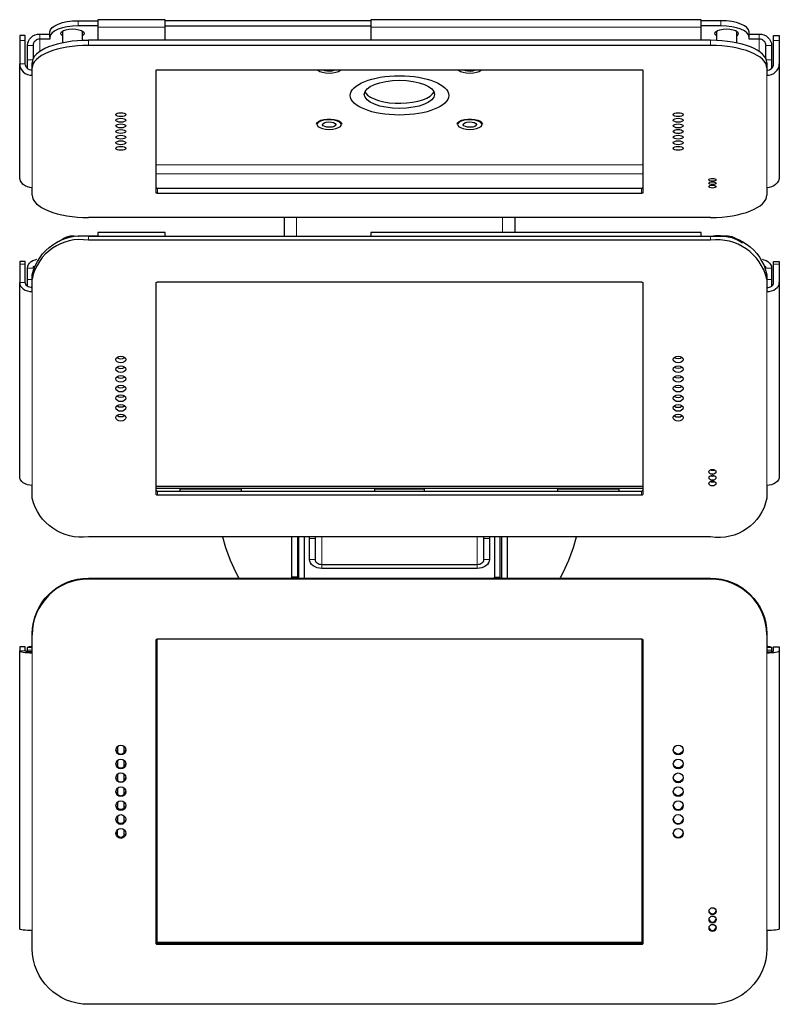
# Model space of a CAD drawing. Units: millimetres. Extents: x 576.52 to 586.1, y 449.49 to 456.96.
# Drawn here: x 576.52 to 578.04, y 450.21 to 452.18 of the extents above; entities that cross this region are included whole.
import ezdxf

# ---------------------------------------------------------------- set-up
doc = ezdxf.new("R2010")
doc.units = ezdxf.units.MM
doc.layers.add('PDF _Геометрия', color=7, linetype='Continuous')

msp = doc.modelspace()

# ---------------------------------------------------------------- linework, layer by layer
at = {"layer": 'PDF _Геометрия', "lineweight": 25}
for points in [[(576.8128, 452.1418), (576.8128, 452.1681), (576.8128, 452.1724), (576.8128, 452.1761), (576.8128, 452.1791), (576.8128, 452.1813), (576.8128, 452.1826), (576.8128, 452.183), (576.6778, 452.183), (576.6778, 452.1826), (576.6778, 452.1813), (576.6778, 452.1791), (576.6778, 452.1761), (576.6778, 452.1724), (576.6778, 452.1681), (576.6778, 452.1418)], [(577.8842, 452.1418), (577.8842, 452.1681), (577.8842, 452.1724), (577.8842, 452.1761), (577.8842, 452.1791), (577.8842, 452.1813), (577.8842, 452.1826), (577.8842, 452.183), (577.2234, 452.183), (577.2234, 452.1826), (577.2234, 452.1813), (577.2234, 452.1791), (577.2234, 452.1761), (577.2234, 452.1724), (577.2234, 452.1681), (577.2234, 452.1418)], [(576.6778, 452.1706), (576.6385, 452.1706), (576.6275, 452.1702), (576.6169, 452.1689), (576.6072, 452.1669), (576.5987, 452.1641), (576.5917, 452.1606), (576.5865, 452.1568), (576.5833, 452.1525), (576.5822, 452.1482), (576.5822, 452.1585), (576.5833, 452.1629), (576.5865, 452.1671), (576.5917, 452.171), (576.5987, 452.1744), (576.6072, 452.1772), (576.6169, 452.1792), (576.6275, 452.1805), (576.6385, 452.1809), (576.6778, 452.1809)], [(576.607, 452.1506), (576.6044, 452.1532), (576.6039, 452.156), (576.6055, 452.1587), (576.609, 452.1611), (576.614, 452.163), (576.6203, 452.1642), (576.6272, 452.1646), (576.6341, 452.1642), (576.6403, 452.163), (576.6455, 452.1611), (576.6489, 452.1587), (576.6505, 452.156), (576.65, 452.1532), (576.6474, 452.1506)], [(577.2234, 452.1808), (576.8128, 452.1808)], [(576.8128, 452.1705), (577.2234, 452.1705)], [(577.9798, 452.1482), (577.9798, 452.1585), (577.9788, 452.1629), (577.9756, 452.1671), (577.9704, 452.171), (577.9634, 452.1744), (577.9548, 452.1772), (577.9451, 452.1792), (577.9346, 452.1805), (577.9236, 452.1809), (577.8842, 452.1809)], [(578.0136, 452.1049), (578.0136, 452.1316), (578.0133, 452.134), (578.0125, 452.1364), (578.0113, 452.1385), (578.0096, 452.1404), (578.0075, 452.1419), (578.0052, 452.1431), (578.0026, 452.1438), (578, 452.144), (577.9798, 452.144), (577.9798, 452.1482), (577.9788, 452.1525), (577.9756, 452.1568), (577.9704, 452.1606), (577.9634, 452.1641), (577.9548, 452.1669), (577.9451, 452.1689), (577.9346, 452.1702), (577.9236, 452.1706), (577.8842, 452.1706)], [(577.9146, 452.1506), (577.9121, 452.1532), (577.9116, 452.156), (577.9131, 452.1587), (577.9166, 452.1611), (577.9217, 452.163), (577.928, 452.1642), (577.9348, 452.1646), (577.9417, 452.1642), (577.948, 452.163), (577.9531, 452.1611), (577.9566, 452.1587), (577.9581, 452.156), (577.9576, 452.1532), (577.9551, 452.1506)], [(576.5466, 452.0822), (576.544, 452.0824), (576.5414, 452.0831), (576.539, 452.0843), (576.537, 452.0858), (576.5353, 452.0877), (576.534, 452.0899), (576.5333, 452.0922), (576.533, 452.0947), (576.533, 452.1415), (576.533, 452.1444), (576.533, 452.1469), (576.533, 452.1489), (576.533, 452.1504), (576.533, 452.1513), (576.533, 452.1516), (576.5217, 452.1516), (576.5217, 452.1513), (576.5217, 452.1504), (576.5217, 452.1489), (576.5217, 452.1469), (576.5217, 452.1444), (576.5217, 452.1415), (576.5217, 452.0947)], [(576.5372, 452.0856), (576.5372, 452.0869), (576.5372, 452.0899), (576.5372, 452.0931), (576.5372, 452.0964), (576.5372, 452.0997), (576.5372, 452.1028), (576.5372, 452.1316), (576.5377, 452.136), (576.5391, 452.1403), (576.5414, 452.1442), (576.5445, 452.1477), (576.5483, 452.1505), (576.5525, 452.1526), (576.5572, 452.1539), (576.5621, 452.1544), (576.5822, 452.1544)], [(576.5822, 452.1482), (576.5822, 452.144), (576.5621, 452.144), (576.5594, 452.1438), (576.5569, 452.1431), (576.5545, 452.1419), (576.5524, 452.1404), (576.5507, 452.1385), (576.5495, 452.1364), (576.5487, 452.134), (576.5485, 452.1316), (576.5485, 452.1049)], [(576.6083, 452.1608), (576.608, 452.1605), (576.607, 452.158), (576.607, 452.1579), (576.607, 452.1366)], [(576.6474, 452.1415), (576.6474, 452.1579), (576.6465, 452.1603), (576.6461, 452.1608)], [(577.9159, 452.1608), (577.915, 452.1594), (577.9146, 452.1579), (577.9146, 452.1415)], [(577.9551, 452.1366), (577.9551, 452.1579), (577.9549, 452.1589), (577.9538, 452.1608)], [(577.9798, 452.1544), (578, 452.1544), (578.0048, 452.1539), (578.0095, 452.1526), (578.0138, 452.1505), (578.0175, 452.1477), (578.0206, 452.1442), (578.0229, 452.1403), (578.0244, 452.136), (578.0248, 452.1316), (578.0248, 452.1028), (578.0248, 452.0997), (578.0248, 452.0964), (578.0248, 452.0931), (578.0248, 452.0899), (578.0248, 452.0869), (578.0248, 452.0856)], [(578.0154, 452.0822), (578.0181, 452.0824), (578.0206, 452.0831), (578.023, 452.0843), (578.0251, 452.0858), (578.0268, 452.0877), (578.028, 452.0899), (578.0288, 452.0922), (578.029, 452.0947), (578.029, 452.1415), (578.029, 452.1444), (578.029, 452.1469), (578.029, 452.1489), (578.029, 452.1504), (578.029, 452.1513), (578.029, 452.1516), (578.0403, 452.1516), (578.0403, 452.1513), (578.0403, 452.1504), (578.0403, 452.1489), (578.0403, 452.1469), (578.0403, 452.1444), (578.0403, 452.1415), (578.0403, 452.0947), (578.0403, 451.8699), (578.0398, 451.8654), (578.0384, 451.8611), (578.0361, 451.8572), (578.033, 451.8538), (578.0293, 451.8509), (578.025, 451.8488), (578.0203, 451.8475), (578.0154, 451.8471), (578.0154, 451.8325)], [(577.903, 452.1418), (576.6591, 452.1418)], [(577.903, 452.1314), (576.6591, 452.1314)], [(576.5466, 451.8325), (576.5466, 451.8471), (576.5418, 451.8475), (576.5371, 451.8488), (576.5328, 451.8509), (576.529, 451.8538), (576.5259, 451.8572), (576.5236, 451.8611), (576.5222, 451.8654), (576.5217, 451.8699), (576.5217, 452.0947), (576.5222, 452.0902), (576.5236, 452.0859), (576.5259, 452.082), (576.529, 452.0785), (576.5328, 452.0757), (576.5371, 452.0736), (576.5418, 452.0723), (576.5466, 452.0719), (576.5466, 452.0865), (576.5466, 452.0968)], [(578.0154, 452.0968), (578.0154, 452.0865), (578.0154, 452.0719), (578.0203, 452.0723), (578.025, 452.0736), (578.0293, 452.0757), (578.033, 452.0785), (578.0361, 452.082), (578.0384, 452.0859), (578.0398, 452.0902), (578.0403, 452.0947)], [(577.1171, 452.0831), (577.1179, 452.0822), (577.1215, 452.0797), (577.1268, 452.0778), (577.1333, 452.0765), (577.1404, 452.0761), (577.1475, 452.0765), (577.154, 452.0778), (577.1593, 452.0797), (577.1629, 452.0822), (577.1637, 452.0831)], [(577.1286, 452.0831), (577.1314, 452.0817), (577.1359, 452.0807), (577.1411, 452.0804), (577.1463, 452.0809), (577.1505, 452.0821), (577.1522, 452.0831)], [(577.3984, 452.0831), (577.3991, 452.0822), (577.4027, 452.0797), (577.408, 452.0778), (577.4145, 452.0765), (577.4216, 452.0761), (577.4287, 452.0765), (577.4352, 452.0778), (577.4405, 452.0797), (577.4441, 452.0822), (577.4449, 452.0831)], [(577.4099, 452.0831), (577.4126, 452.0817), (577.4172, 452.0807), (577.4224, 452.0804), (577.4275, 452.0809), (577.4317, 452.0821), (577.4334, 452.0831)], [(577.2119, 452.0388), (577.213, 452.0369), (577.217, 452.0324), (577.2228, 452.0282), (577.2303, 452.0245), (577.2392, 452.0214), (577.2494, 452.0189), (577.2604, 452.0171), (577.2721, 452.0161), (577.284, 452.0159), (577.2958, 452.0165), (577.3072, 452.0179), (577.3179, 452.0201), (577.3275, 452.0229), (577.3357, 452.0263), (577.3424, 452.0303), (577.3473, 452.0346), (577.3501, 452.0388)], [(577.1151, 451.9754), (577.1151, 451.9744), (577.116, 451.977), (577.1189, 451.9797), (577.1235, 451.9819), (577.1295, 451.9835), (577.1363, 451.9844), (577.1435, 451.9844), (577.1505, 451.9837), (577.1566, 451.9821), (577.1614, 451.98), (577.1646, 451.9774), (577.1657, 451.9746), (577.1657, 451.9744), (577.1657, 451.9754)], [(577.1163, 451.9726), (577.1179, 451.9698), (577.1215, 451.9673), (577.1268, 451.9654), (577.1333, 451.9641), (577.1404, 451.9637), (577.1475, 451.9641), (577.154, 451.9654), (577.1593, 451.9673), (577.1629, 451.9698), (577.1642, 451.9716)], [(577.1646, 451.9733), (577.164, 451.9755), (577.1614, 451.9782), (577.1569, 451.9804), (577.1509, 451.982), (577.144, 451.9829), (577.1368, 451.9829), (577.13, 451.9821)], [(577.3963, 451.9754), (577.3963, 451.9744), (577.3972, 451.977), (577.4001, 451.9797), (577.4047, 451.9819), (577.4107, 451.9835), (577.4175, 451.9844), (577.4248, 451.9844), (577.4317, 451.9837), (577.4378, 451.9821), (577.4427, 451.98), (577.4458, 451.9774), (577.4469, 451.9746), (577.4469, 451.9744), (577.4469, 451.9754)], [(577.3975, 451.9726), (577.3991, 451.9698), (577.4027, 451.9673), (577.408, 451.9654), (577.4145, 451.9641), (577.4216, 451.9637), (577.4287, 451.9641), (577.4352, 451.9654), (577.4405, 451.9673), (577.4441, 451.9698), (577.4454, 451.9716)], [(577.4458, 451.9733), (577.4452, 451.9755), (577.4426, 451.9782), (577.4381, 451.9804), (577.4321, 451.982), (577.4253, 451.9829), (577.418, 451.9829), (577.4112, 451.9821)], [(576.7945, 451.8473), (576.7946, 451.847), (576.7947, 451.8468), (576.795, 451.8466), (576.7953, 451.8465), (576.7958, 451.8463), (576.7963, 451.8462), (576.7968, 451.8462), (576.7973, 451.8461), (577.7647, 451.8461), (577.7653, 451.8462), (577.7658, 451.8462), (577.7663, 451.8463), (577.7667, 451.8465), (577.767, 451.8466), (577.7673, 451.8468), (577.7675, 451.847), (577.7675, 451.8473)], [(577.903, 451.7875), (576.6591, 451.7875)], [(577.0504, 451.7875), (577.0504, 451.7503)], [(577.5116, 451.7875), (577.5116, 451.7573)], [(576.6778, 451.7505), (576.6385, 451.7505), (576.6275, 451.7497), (576.6169, 451.7475), (576.6072, 451.7439), (576.5987, 451.7391), (576.5954, 451.7366)], [(576.6063, 451.7435), (576.6101, 451.7464), (576.6162, 451.7492), (576.6232, 451.7507), (576.6305, 451.7508), (576.6338, 451.7503)], [(576.8128, 451.7503), (576.8128, 451.7528), (576.8128, 451.7552), (576.8128, 451.7567), (576.8128, 451.7573), (576.6778, 451.7573), (576.6778, 451.7567), (576.6778, 451.7552), (576.6778, 451.7528), (576.6778, 451.7503)], [(577.8842, 451.7503), (577.8842, 451.7528), (577.8842, 451.7552), (577.8842, 451.7567), (577.8842, 451.7573), (577.2234, 451.7573), (577.2234, 451.7567), (577.2234, 451.7552), (577.2234, 451.7528), (577.2234, 451.7503)], [(577.8842, 451.7505), (577.9236, 451.7505), (577.9346, 451.7497), (577.9451, 451.7475), (577.9548, 451.7439), (577.9634, 451.7391), (577.9667, 451.7366)], [(577.9282, 451.7503), (577.9308, 451.7507), (577.9381, 451.7508), (577.9452, 451.7494), (577.9514, 451.7468), (577.9557, 451.7435)], [(576.5466, 451.6475), (576.544, 451.6477), (576.5414, 451.6483), (576.539, 451.6492), (576.537, 451.6504), (576.5353, 451.6519), (576.534, 451.6536), (576.5333, 451.6555), (576.533, 451.6574), (576.533, 451.6944), (576.533, 451.6966), (576.533, 451.6982), (576.533, 451.6993), (576.533, 451.6997), (576.5217, 451.6997), (576.5217, 451.6993), (576.5217, 451.6982), (576.5217, 451.6966), (576.5217, 451.6944), (576.5217, 451.6574)], [(576.5372, 451.6503), (576.5372, 451.6518), (576.5372, 451.6551), (576.5372, 451.6583), (576.5372, 451.6612), (576.5372, 451.6639), (576.5372, 451.6866), (576.5377, 451.6901), (576.5391, 451.6935), (576.5414, 451.6966), (576.5445, 451.6993), (576.5483, 451.7016), (576.5525, 451.7032), (576.5562, 451.7041)], [(576.5496, 451.6906), (576.5495, 451.6904), (576.5487, 451.6885), (576.5485, 451.6866)], [(578.0058, 451.7041), (578.0095, 451.7032), (578.0138, 451.7016), (578.0175, 451.6993), (578.0206, 451.6966), (578.0229, 451.6935), (578.0244, 451.6901), (578.0248, 451.6866), (578.0248, 451.6639), (578.0248, 451.6612), (578.0248, 451.6583), (578.0248, 451.6551), (578.0248, 451.6518), (578.0248, 451.6503)], [(578.0136, 451.6866), (578.0133, 451.6885), (578.0125, 451.6904), (578.0124, 451.6906)], [(576.7161, 451.5078), (576.717, 451.5071), (576.7202, 451.5056), (576.7239, 451.5051), (576.7277, 451.5056), (576.7309, 451.5071), (576.7318, 451.5078)], [(577.846, 451.5078), (577.8451, 451.5071), (577.8419, 451.5056), (577.8381, 451.5051), (577.8343, 451.5056), (577.8311, 451.5071), (577.8302, 451.5078)], [(576.7161, 451.4884), (576.717, 451.4877), (576.7202, 451.4863), (576.7239, 451.4857), (576.7277, 451.4863), (576.7309, 451.4877), (576.7318, 451.4884)], [(577.846, 451.4884), (577.8451, 451.4877), (577.8419, 451.4863), (577.8381, 451.4857), (577.8343, 451.4863), (577.8311, 451.4877), (577.8302, 451.4884)], [(576.7161, 451.4691), (576.717, 451.4684), (576.7202, 451.4669), (576.7239, 451.4664), (576.7277, 451.4669), (576.7309, 451.4684), (576.7318, 451.4691)], [(577.846, 451.4691), (577.8451, 451.4684), (577.8419, 451.4669), (577.8381, 451.4664), (577.8343, 451.4669), (577.8311, 451.4684), (577.8302, 451.4691)], [(576.7161, 451.4497), (576.717, 451.449), (576.7202, 451.4475), (576.7239, 451.447), (576.7277, 451.4475), (576.7309, 451.449), (576.7318, 451.4497)], [(577.846, 451.4497), (577.8451, 451.449), (577.8419, 451.4475), (577.8381, 451.447), (577.8343, 451.4475), (577.8311, 451.449), (577.8302, 451.4497)], [(576.7318, 451.4303), (576.7309, 451.4296), (576.7277, 451.4281), (576.7239, 451.4276), (576.7202, 451.4281), (576.717, 451.4296), (576.7161, 451.4303)], [(577.8302, 451.4303), (577.8311, 451.4296), (577.8343, 451.4281), (577.8381, 451.4276), (577.8419, 451.4281), (577.8451, 451.4296), (577.846, 451.4303)], [(576.7318, 451.4109), (576.7309, 451.4102), (576.7277, 451.4087), (576.7239, 451.4082), (576.7202, 451.4087), (576.717, 451.4102), (576.7161, 451.4109)], [(577.8302, 451.4109), (577.8311, 451.4102), (577.8343, 451.4087), (577.8381, 451.4082), (577.8419, 451.4087), (577.8451, 451.4102), (577.846, 451.4109)], [(576.7318, 451.3915), (576.7309, 451.3908), (576.7277, 451.3894), (576.7239, 451.3889), (576.7202, 451.3894), (576.717, 451.3908), (576.7161, 451.3915)], [(577.8302, 451.3915), (577.8311, 451.3908), (577.8343, 451.3894), (577.8381, 451.3889), (577.8419, 451.3894), (577.8451, 451.3908), (577.846, 451.3915)], [(577.9029, 451.283), (577.904, 451.2826), (577.9067, 451.2823), (577.9094, 451.2826), (577.9105, 451.283)], [(577.9029, 451.2714), (577.904, 451.271), (577.9067, 451.2706), (577.9094, 451.271), (577.9105, 451.2714)], [(577.9029, 451.2598), (577.904, 451.2594), (577.9067, 451.259), (577.9094, 451.2594), (577.9105, 451.2598)], [(576.7945, 451.2507), (577.7675, 451.2507)], [(576.7945, 451.2466), (577.7675, 451.2466)], [(576.7945, 451.2425), (576.7946, 451.2422), (576.7947, 451.2418), (576.795, 451.2415), (576.7953, 451.2412), (576.7958, 451.2409), (576.7963, 451.2408), (576.7968, 451.2406), (576.7973, 451.2406), (577.7647, 451.2406), (577.7653, 451.2406), (577.7658, 451.2408), (577.7663, 451.2409), (577.7667, 451.2412), (577.767, 451.2415), (577.7673, 451.2418), (577.7675, 451.2422), (577.7675, 451.2425)], [(576.9271, 451.1491), (576.9333, 451.1278), (576.9426, 451.1025), (576.9538, 451.0779), (576.9597, 451.0664)], [(577.0771, 451.1491), (577.0771, 451.0683), (577.0659, 451.0683), (577.0659, 451.1491)], [(577.08, 451.0664), (577.08, 451.1491)], [(577.0912, 451.0664), (577.0912, 451.1491)], [(577.461, 451.1491), (577.461, 451.1458), (577.461, 451.1037), (577.4605, 451.1003), (577.4591, 451.097), (577.4568, 451.0939), (577.4537, 451.0913), (577.45, 451.0891), (577.4456, 451.0875), (577.441, 451.0865), (577.4361, 451.0861), (577.1259, 451.0861), (577.121, 451.0865), (577.1164, 451.0875), (577.1121, 451.0891), (577.1083, 451.0913), (577.1052, 451.0939), (577.1029, 451.097), (577.1015, 451.1003), (577.101, 451.1037), (577.101, 451.1458), (577.101, 451.1491)], [(577.1123, 451.1491), (577.1123, 451.1458), (577.1123, 451.1037), (577.1125, 451.1018), (577.1133, 451.1), (577.1146, 451.0984), (577.1163, 451.0969), (577.1183, 451.0957), (577.1207, 451.0948), (577.1232, 451.0943), (577.1259, 451.0941), (577.4361, 451.0941), (577.4388, 451.0943), (577.4414, 451.0948), (577.4437, 451.0957), (577.4458, 451.0969), (577.4475, 451.0984), (577.4487, 451.1), (577.4495, 451.1018), (577.4497, 451.1037), (577.4497, 451.1458), (577.4497, 451.1491)], [(577.4708, 451.1491), (577.4708, 451.0683), (577.4821, 451.0683), (577.4821, 451.1491)], [(577.4849, 451.1491), (577.4849, 451.0664)], [(577.4961, 451.1491), (577.4961, 451.0664)], [(577.6023, 451.0664), (577.6083, 451.0779), (577.6194, 451.1025), (577.6287, 451.1278), (577.6349, 451.1491)], [(577.0659, 451.0664), (577.0659, 451.0669), (577.0659, 451.0683)], [(577.0771, 451.0683), (577.0771, 451.0669)], [(577.4708, 451.0669), (577.4708, 451.0683)], [(577.4821, 451.0664), (577.4821, 451.0669), (577.4821, 451.0683)], [(576.7959, 450.9448), (576.7959, 450.3381), (577.7661, 450.3381), (577.7661, 450.9448)], [(576.5466, 450.9192), (576.544, 450.9192), (576.5414, 450.9193), (576.539, 450.9195), (576.537, 450.9198), (576.5353, 450.9201), (576.534, 450.9205), (576.5333, 450.9209), (576.533, 450.9213), (576.533, 450.9292), (576.533, 450.9294), (576.5217, 450.9294), (576.5217, 450.9292), (576.5217, 450.9213)], [(576.5372, 450.9198), (576.5372, 450.9204), (576.5372, 450.9218), (576.5372, 450.9227), (576.5372, 450.9276), (576.5377, 450.9283), (576.5391, 450.929), (576.5414, 450.9297), (576.5445, 450.9303), (576.5466, 450.9306)], [(578.0154, 450.9306), (578.0175, 450.9303), (578.0206, 450.9297), (578.0229, 450.929), (578.0244, 450.9283), (578.0248, 450.9276), (578.0248, 450.9227), (578.0248, 450.9218), (578.0248, 450.9204), (578.0248, 450.9198)], [(576.7172, 450.73), (576.7172, 450.7176)], [(576.7307, 450.7176), (576.7307, 450.73)], [(576.7141, 450.7239), (576.7148, 450.721), (576.717, 450.7179), (576.7202, 450.7157), (576.7239, 450.715), (576.7277, 450.7157), (576.7309, 450.7179), (576.733, 450.721), (576.7337, 450.7239)], [(577.8479, 450.7239), (577.8472, 450.721), (577.8451, 450.7179), (577.8419, 450.7157), (577.8381, 450.715), (577.8343, 450.7157), (577.8311, 450.7179), (577.829, 450.721), (577.8283, 450.7239)], [(576.7141, 450.6961), (576.7148, 450.6932), (576.717, 450.6901), (576.7202, 450.688), (576.7239, 450.6872), (576.7277, 450.688), (576.7309, 450.6901), (576.733, 450.6932), (576.7337, 450.6961)], [(576.7172, 450.7023), (576.7172, 450.6899)], [(576.7307, 450.6899), (576.7307, 450.7023)], [(577.8479, 450.6961), (577.8472, 450.6932), (577.8451, 450.6901), (577.8419, 450.688), (577.8381, 450.6872), (577.8343, 450.688), (577.8311, 450.6901), (577.829, 450.6932), (577.8283, 450.6961)], [(576.7141, 450.6683), (576.7148, 450.6654), (576.717, 450.6623), (576.7202, 450.6602), (576.7239, 450.6594), (576.7277, 450.6602), (576.7309, 450.6623), (576.733, 450.6654), (576.7337, 450.6683)], [(576.7172, 450.6745), (576.7172, 450.6621)], [(576.7307, 450.6621), (576.7307, 450.6745)], [(577.8479, 450.6683), (577.8472, 450.6654), (577.8451, 450.6623), (577.8419, 450.6602), (577.8381, 450.6594), (577.8343, 450.6602), (577.8311, 450.6623), (577.829, 450.6654), (577.8283, 450.6683)], [(576.7172, 450.6467), (576.7172, 450.6343)], [(576.7307, 450.6343), (576.7307, 450.6467)], [(576.7141, 450.6405), (576.7148, 450.6377), (576.717, 450.6345), (576.7202, 450.6324), (576.7239, 450.6317), (576.7277, 450.6324), (576.7309, 450.6345), (576.733, 450.6377), (576.7337, 450.6405)], [(577.8479, 450.6405), (577.8472, 450.6377), (577.8451, 450.6345), (577.8419, 450.6324), (577.8381, 450.6317), (577.8343, 450.6324), (577.8311, 450.6345), (577.829, 450.6377), (577.8283, 450.6405)], [(576.7337, 450.6127), (576.733, 450.6099), (576.7309, 450.6067), (576.7277, 450.6046), (576.7239, 450.6039), (576.7202, 450.6046), (576.717, 450.6067), (576.7148, 450.6099), (576.7141, 450.6127)], [(576.7172, 450.6189), (576.7172, 450.6065)], [(576.7307, 450.6065), (576.7307, 450.6189)], [(577.8283, 450.6127), (577.829, 450.6099), (577.8311, 450.6067), (577.8343, 450.6046), (577.8381, 450.6039), (577.8419, 450.6046), (577.8451, 450.6067), (577.8472, 450.6099), (577.8479, 450.6127)], [(576.7172, 450.5912), (576.7172, 450.5788)], [(576.7307, 450.5788), (576.7307, 450.5912)], [(576.7337, 450.5849), (576.733, 450.5821), (576.7309, 450.5789), (576.7277, 450.5769), (576.7239, 450.5761), (576.7202, 450.5769), (576.717, 450.5789), (576.7148, 450.5821), (576.7141, 450.5849)], [(577.8283, 450.5849), (577.829, 450.5821), (577.8311, 450.5789), (577.8343, 450.5769), (577.8381, 450.5761), (577.8419, 450.5769), (577.8451, 450.5789), (577.8472, 450.5821), (577.8479, 450.5849)], [(576.7337, 450.5572), (576.733, 450.5543), (576.7309, 450.5512), (576.7277, 450.5491), (576.7239, 450.5483), (576.7202, 450.5491), (576.717, 450.5512), (576.7148, 450.5543), (576.7141, 450.5572)], [(576.7172, 450.551), (576.7172, 450.5634)], [(576.7307, 450.551), (576.7307, 450.5634)], [(576.7307, 450.551), (576.7307, 450.5512)], [(577.8283, 450.5572), (577.829, 450.5543), (577.8311, 450.5512), (577.8343, 450.5491), (577.8381, 450.5483), (577.8419, 450.5491), (577.8451, 450.5512), (577.8472, 450.5543), (577.8479, 450.5572)], [(577.8997, 450.4016), (577.9002, 450.3998), (577.9018, 450.3976), (577.904, 450.3961), (577.9067, 450.3955), (577.9094, 450.3961), (577.9117, 450.3976), (577.9132, 450.3998), (577.9137, 450.4016)], [(577.8997, 450.3849), (577.9002, 450.3832), (577.9018, 450.3809), (577.904, 450.3794), (577.9067, 450.3789), (577.9094, 450.3794), (577.9117, 450.3809), (577.9132, 450.3832), (577.9137, 450.3849)], [(577.8997, 450.3683), (577.9002, 450.3665), (577.9018, 450.3642), (577.904, 450.3627), (577.9067, 450.3622), (577.9094, 450.3627), (577.9117, 450.3642), (577.9132, 450.3665), (577.9137, 450.3683)], [(576.7945, 450.3386), (576.7946, 450.3381), (576.7947, 450.3375), (576.795, 450.3371), (576.7953, 450.3366), (576.7958, 450.3363), (576.7963, 450.336), (576.7968, 450.3359), (576.7973, 450.3358), (577.7647, 450.3358), (577.7653, 450.3359), (577.7658, 450.336), (577.7663, 450.3363), (577.7667, 450.3366), (577.767, 450.3371), (577.7673, 450.3375), (577.7675, 450.3381), (577.7675, 450.3386)], [(576.7959, 450.339), (577.7661, 450.339)]]:
    msp.add_lwpolyline(points, dxfattribs=at)
at = {"layer": 'PDF _Геометрия', "lineweight": 18}
for points in [[(576.6384, 452.181), (576.6384, 452.1706)], [(576.8128, 452.1681), (576.6778, 452.1681)], [(577.8842, 452.1681), (577.2234, 452.1681)], [(577.9236, 452.1706), (577.9236, 452.1809)], [(576.5621, 452.144), (576.5621, 452.1544)], [(576.5621, 452.1195), (576.5621, 452.144)], [(578, 452.1544), (578, 452.144), (578, 452.1195)], [(576.533, 452.1415), (576.5217, 452.1415)], [(576.5485, 452.1316), (576.5372, 452.1316)], [(576.6591, 452.1417), (576.6591, 452.1314)], [(577.903, 452.1314), (577.903, 452.1417)], [(578.0136, 452.1316), (578.0248, 452.1316)], [(578.0403, 452.1415), (578.0291, 452.1415)], [(576.5217, 452.0947), (576.533, 452.0947)], [(576.5372, 452.1028), (576.5476, 452.1028)], [(578.0144, 452.1028), (578.0248, 452.1028)], [(576.5466, 452.0719), (576.5466, 451.8471)], [(578.0154, 452.0719), (578.0154, 451.8471)], [(577.1299, 451.9821), (577.124, 451.9804), (577.1195, 451.9782), (577.1168, 451.9755), (577.1163, 451.9726), (577.1163, 451.9726)], [(577.1642, 451.9716), (577.1645, 451.9726), (577.1646, 451.9733)], [(577.4112, 451.9821), (577.4052, 451.9804), (577.4007, 451.9782), (577.3981, 451.9755), (577.3975, 451.9726), (577.3975, 451.9726)], [(577.4454, 451.9716), (577.4457, 451.9726), (577.4458, 451.9733)], [(577.7675, 451.8927), (576.7945, 451.8927)], [(577.7675, 451.8747), (576.7945, 451.8747)], [(576.7973, 451.8461), (576.7973, 451.8358)], [(577.7647, 451.8358), (577.7647, 451.8461)], [(577.0753, 451.7875), (577.0753, 451.7503)], [(577.4868, 451.7875), (577.4868, 451.7573)], [(576.6071, 451.7439), (576.6087, 451.745), (576.6146, 451.748), (576.6214, 451.7497), (576.6286, 451.7501), (576.6302, 451.75)], [(576.6384, 451.7505), (576.6384, 451.7489)], [(576.6591, 451.7503), (576.6591, 451.7421)], [(577.903, 451.7421), (577.903, 451.7503)], [(577.9236, 451.7489), (577.9236, 451.7505)], [(577.9318, 451.75), (577.9363, 451.7501), (577.9434, 451.7492), (577.9499, 451.7469), (577.9549, 451.7439)], [(576.533, 451.6944), (576.5217, 451.6944)], [(578.0403, 451.6944), (578.0291, 451.6944)], [(576.5484, 451.6866), (576.5372, 451.6866)], [(578.0136, 451.6866), (578.0248, 451.6866)], [(576.5217, 451.6574), (576.533, 451.6574)], [(576.5372, 451.6638), (576.5466, 451.6638)], [(578.0154, 451.6638), (578.0248, 451.6638)], [(576.5466, 451.6394), (576.5466, 451.2518)], [(578.0154, 451.6394), (578.0154, 451.2518)], [(576.7973, 451.2406), (576.7973, 451.2324)], [(577.7647, 451.2324), (577.7647, 451.2406)], [(577.1123, 451.1458), (577.101, 451.1458)], [(577.1259, 451.1491), (577.1259, 451.0941)], [(577.4361, 451.1491), (577.4361, 451.0941)], [(577.461, 451.1458), (577.4497, 451.1458)], [(577.101, 451.1037), (577.1123, 451.1037)], [(577.4497, 451.1037), (577.461, 451.1037)], [(577.1259, 451.0941), (577.1259, 451.0861)], [(577.4361, 451.0861), (577.4361, 451.0941)], [(576.6591, 451.0664), (576.6591, 451.0646)], [(577.0771, 451.0669), (577.0659, 451.0669)], [(577.4708, 451.0669), (577.4821, 451.0669)], [(577.903, 451.0646), (577.903, 451.0664)], [(576.533, 450.9292), (576.5217, 450.9292)], [(576.5466, 450.9276), (576.5372, 450.9276)], [(576.5372, 450.9227), (576.5466, 450.9227)], [(578.0154, 450.9276), (578.0248, 450.9276)], [(578.0154, 450.9227), (578.0248, 450.9227)], [(578.0403, 450.9292), (578.0291, 450.9292)], [(576.5217, 450.9213), (576.533, 450.9213)], [(576.5466, 450.9174), (576.5466, 450.3618)], [(578.0154, 450.9174), (578.0154, 450.3618)], [(576.7973, 450.3358), (576.7973, 450.3341)], [(577.7647, 450.3341), (577.7647, 450.3358)]]:
    msp.add_lwpolyline(points, dxfattribs=at)
at = {"layer": 'PDF _Геометрия', "lineweight": 25}
for points in [[(577.7647, 451.8358), (576.7973, 451.8358), (576.7968, 451.8359), (576.7963, 451.8359), (576.7958, 451.836), (576.7953, 451.8362), (576.795, 451.8363), (576.7947, 451.8365), (576.7946, 451.8367), (576.7945, 451.837), (576.7945, 452.082), (576.7946, 452.0822), (576.7947, 452.0824), (576.795, 452.0826), (576.7953, 452.0828), (576.7958, 452.0829), (576.7963, 452.083), (576.7968, 452.0831), (576.7973, 452.0831), (577.7647, 452.0831), (577.7653, 452.0831), (577.7658, 452.083), (577.7663, 452.0829), (577.7667, 452.0828), (577.767, 452.0826), (577.7673, 452.0824), (577.7675, 452.0822), (577.7675, 452.082), (577.7675, 451.837), (577.7675, 451.8367), (577.7673, 451.8365), (577.767, 451.8363), (577.7667, 451.8362), (577.7663, 451.836), (577.7658, 451.8359), (577.7653, 451.8359)], [(577.7647, 451.2324), (576.7973, 451.2324), (576.7968, 451.2325), (576.7963, 451.2326), (576.7958, 451.2328), (576.7953, 451.233), (576.795, 451.2333), (576.7947, 451.2336), (576.7946, 451.234), (576.7945, 451.2344), (576.7945, 451.6568), (576.7946, 451.6572), (576.7947, 451.6576), (576.795, 451.6579), (576.7953, 451.6582), (576.7958, 451.6584), (576.7963, 451.6586), (576.7968, 451.6587), (576.7973, 451.6588), (577.7647, 451.6588), (577.7653, 451.6587), (577.7658, 451.6586), (577.7663, 451.6584), (577.7667, 451.6582), (577.767, 451.6579), (577.7673, 451.6576), (577.7675, 451.6572), (577.7675, 451.6568), (577.7675, 451.2344), (577.7675, 451.234), (577.7673, 451.2336), (577.767, 451.2333), (577.7667, 451.233), (577.7663, 451.2328), (577.7658, 451.2326), (577.7653, 451.2325)], [(576.9654, 451.2406), (576.9654, 451.2447), (576.8417, 451.2447), (576.8417, 451.2406)], [(577.331, 451.2406), (577.331, 451.2447), (577.231, 451.2447), (577.231, 451.2406)], [(577.5967, 451.2406), (577.7203, 451.2406), (577.7203, 451.2447), (577.5967, 451.2447)], [(577.7647, 450.3341), (576.7973, 450.3341), (576.7968, 450.3341), (576.7963, 450.3343), (576.7958, 450.3345), (576.7953, 450.3349), (576.795, 450.3353), (576.7947, 450.3358), (576.7946, 450.3363), (576.7945, 450.3369), (576.7945, 450.9424), (576.7946, 450.943), (576.7947, 450.9435), (576.795, 450.944), (576.7953, 450.9444), (576.7958, 450.9447), (576.7963, 450.945), (576.7968, 450.9451), (576.7973, 450.9452), (577.7647, 450.9452), (577.7653, 450.9451), (577.7658, 450.945), (577.7663, 450.9447), (577.7667, 450.9444), (577.767, 450.944), (577.7673, 450.9435), (577.7675, 450.943), (577.7675, 450.9424), (577.7675, 450.3369), (577.7675, 450.3363), (577.7673, 450.3358), (577.767, 450.3353), (577.7667, 450.3349), (577.7663, 450.3345), (577.7658, 450.3343), (577.7653, 450.3341)], [(576.9654, 450.3358), (576.9654, 450.3367), (576.8417, 450.3367), (576.8417, 450.3358)], [(577.231, 450.3358), (577.331, 450.3358), (577.331, 450.3367), (577.231, 450.3367)], [(577.5967, 450.3358), (577.7203, 450.3358), (577.7203, 450.3367), (577.5967, 450.3367)]]:
    msp.add_lwpolyline(points, close=True, dxfattribs=at)
for points in [[(578.0154, 451.6475), (578.0181, 451.6477), (578.0206, 451.6483), (578.023, 451.6492), (578.0251, 451.6504), (578.0268, 451.6519), (578.028, 451.6536), (578.0288, 451.6555), (578.029, 451.6574), (578.029, 451.6944), (578.029, 451.6966), (578.029, 451.6982), (578.029, 451.6993), (578.029, 451.6997), (578.0403, 451.6997), (578.0403, 451.6993), (578.0403, 451.6982), (578.0403, 451.6966), (578.0403, 451.6944), (578.0403, 451.6574), (578.0403, 451.2698), (578.0398, 451.2663), (578.0384, 451.2629), (578.0361, 451.2598), (578.033, 451.2571), (578.0293, 451.2549), (578.025, 451.2532), (578.0203, 451.2522), (578.0154, 451.2518), (578.0154, 451.2266, -0.405167), (577.903, 451.1491), (576.6591, 451.1491, -0.384448), (576.5466, 451.2266), (576.5466, 451.2518), (576.5418, 451.2522), (576.5371, 451.2532), (576.5328, 451.2549), (576.529, 451.2571), (576.5259, 451.2598), (576.5236, 451.2629), (576.5222, 451.2663), (576.5217, 451.2698), (576.5217, 451.6574), (576.5222, 451.6539), (576.5236, 451.6505), (576.5259, 451.6474), (576.529, 451.6447), (576.5328, 451.6424), (576.5371, 451.6408), (576.5418, 451.6397), (576.5466, 451.6394), (576.5466, 451.6646), (576.5466, 451.6727, -0.384448), (576.6591, 451.7503), (577.903, 451.7503, -0.405167), (578.0154, 451.6727), (578.0154, 451.6646), (578.0154, 451.6394), (578.0203, 451.6397), (578.025, 451.6408), (578.0293, 451.6424), (578.033, 451.6447), (578.0361, 451.6474), (578.0384, 451.6505), (578.0398, 451.6539), (578.0403, 451.6574)], [(578.0154, 451.6646, 0.384448), (577.903, 451.7421), (576.6591, 451.7421, 0.405167), (576.5466, 451.6646)], [(578.0154, 450.9192), (578.0181, 450.9192), (578.0206, 450.9193), (578.023, 450.9195), (578.0251, 450.9198), (578.0268, 450.9201), (578.028, 450.9205), (578.0288, 450.9209), (578.029, 450.9213), (578.029, 450.9292), (578.029, 450.9294), (578.0403, 450.9294), (578.0403, 450.9292), (578.0403, 450.9213), (578.0403, 450.3657), (578.0398, 450.365), (578.0384, 450.3642), (578.0361, 450.3636), (578.033, 450.363), (578.0293, 450.3625), (578.025, 450.3621), (578.0203, 450.3619), (578.0154, 450.3619), (578.0154, 450.3257, -0.414513), (577.903, 450.2146), (576.6591, 450.2146, -0.413898), (576.5466, 450.3257), (576.5466, 450.3619), (576.5418, 450.3619), (576.5371, 450.3621), (576.5328, 450.3625), (576.529, 450.363), (576.5259, 450.3636), (576.5236, 450.3642), (576.5222, 450.365), (576.5217, 450.3657), (576.5217, 450.9213), (576.5222, 450.9205), (576.5236, 450.9198), (576.5259, 450.9191), (576.529, 450.9185), (576.5328, 450.9181), (576.5371, 450.9177), (576.5418, 450.9175), (576.5466, 450.9174), (576.5466, 450.9535), (576.5466, 450.9553, -0.413861), (576.6591, 451.0664), (577.903, 451.0664, -0.414593), (578.0154, 450.9553), (578.0154, 450.9535), (578.0154, 450.9174), (578.0203, 450.9175), (578.025, 450.9177), (578.0293, 450.9181), (578.033, 450.9185), (578.0361, 450.9191), (578.0384, 450.9198), (578.0398, 450.9205), (578.0403, 450.9213)], [(578.0154, 450.9535, 0.413861), (577.903, 451.0646), (576.6591, 451.0646, 0.414593), (576.5466, 450.9535)]]:
    msp.add_lwpolyline(points, format="xyb", dxfattribs=at)
for centre, radius in [((576.724, 450.723), 0.00978), ((577.8382, 450.7229), 0.00978), ((576.724, 450.6952), 0.00978), ((577.8382, 450.6951), 0.00978), ((576.724, 450.6675), 0.00978), ((577.8382, 450.6673), 0.00978), ((576.724, 450.6397), 0.00978), ((577.8382, 450.6396), 0.00978), ((576.724, 450.6118), 0.00978), ((577.8382, 450.6119), 0.00978), ((576.724, 450.584), 0.00978), ((577.8382, 450.5841), 0.00978), ((576.724, 450.5562), 0.00978), ((577.8382, 450.5564), 0.00978), ((577.9068, 450.4008), 0.00699), ((577.9068, 450.3841), 0.00699), ((577.9068, 450.3674), 0.00699)]:
    msp.add_circle(centre, radius, dxfattribs=at)
for centre, major_axis, ratio, start_param, end_param in [((576.6589, 452.0968), (0.1123, 0.0001), 0.399978, 1.568669, 3.14105), ((576.6587, 452.0866), (0.1121, 0.0001), 0.400076, 1.567078, 3.141325), ((577.9023, 452.0966), (0.1131, 0.0002), 0.399291, 6.282675, 7.847347), ((577.9024, 452.0862), (0.113, 0.0002), 0.399872, 6.283102, 7.848401), ((577.281, 452.0317), (0.0984, 0), 0.399663, 1.570806, 7.853991), ((577.281, 452.0337), (-0.0703, 0), 0.399603, 3.141618, 9.424803), ((576.7239, 451.9932), (-0.00984, 0), 0.399923, 3.144564, 9.427749), ((576.7239, 451.982), (-0.00984, 0), 0.399924, 3.141033439688266, 9.42421874686785), ((577.8381, 451.982), (0.00984, 0.00001), 0.399814, 6.278607, 12.561792), ((577.8381, 451.9932), (0.00984, 0.00001), 0.399816, 6.282139, 12.565324), ((576.7239, 451.9707), (0.00984, 0.00001), 0.399923, 6.280348, 12.563533), ((577.1404, 451.9733), (0.0135, 0), 0.400032, 2.017643351691673, 8.300828658871259), ((577.4216, 451.9733), (0.0135, 0), 0.399776, 2.018031496727747, 8.301216803907332), ((577.8381, 451.9707), (-0.00983, 0), 0.399817, 3.142824217562428, 9.426009524742014), ((576.7239, 451.9595), (0.00984, 0), 0.399008, 0.000296, 6.283481), ((576.7239, 451.9482), (0.00984, 0), 0.399923, 6.280214, 12.563399), ((577.8381, 451.9595), (-0.00983, 0), 0.399817, 3.142824240893666, 9.426009548073253), ((577.8381, 451.9482), (-0.00984, 0.00001), 0.399816, 3.142639, 9.425824), ((576.7239, 451.9258), (-0.00983, 0.00001), 0.399923, 3.14443, 9.427615), ((576.7239, 451.937), (-0.00984, 0), 0.399008, 3.141297, 9.424482), ((577.8381, 451.9258), (0.00984, 0), 0.399817, 6.281954, 12.565139), ((577.8381, 451.937), (-0.00984, 0.00001), 0.399816, 3.142639, 9.425824), ((577.9067, 451.8628), (0.00704, 0), 0.399381, 6.28208, 12.565265), ((577.9067, 451.8561), (0.00702, 0), 0.400287, 0.00115027723328941, 6.284335584412874), ((577.9067, 451.8493), (0.00704, 0), 0.399381, 6.28208, 12.565265), ((576.6585, 451.8322), (-0.1119, 0.0002), 0.399618, 0.000001, 1.576744), ((577.9023, 451.8327), (-0.1131, 0.0002), 0.399291, 1.577431, 3.142103), ((576.7239, 451.5037), (0.00984, 0.00001), 0.689821, 6.281148, 12.564333), ((577.8381, 451.5037), (0.00984, 0.00001), 0.689636, 6.280601, 12.563786), ((576.7239, 451.4844), (-0.00984, 0.00001), 0.688906, 3.141961, 9.425146), ((577.8381, 451.4844), (0.00984, 0.00001), 0.689636, 6.280601, 12.563786), ((576.7239, 451.465), (0.00984, 0.00001), 0.688905, 6.281253, 12.564438), ((577.8381, 451.465), (0.00984, 0), 0.688721, 6.282553, 12.565738), ((576.7239, 451.4456), (0.00984, 0.00001), 0.689821, 0.000009, 6.283194), ((577.8381, 451.4456), (0.00984, 0.00002), 0.688718, 6.280255, 12.56344), ((576.7239, 451.4262), (-0.00984, 0.00001), 0.689821, 3.14363, 9.426815), ((577.8381, 451.4262), (-0.00984, 0.00001), 0.689636, 3.144177, 9.427362), ((576.7239, 451.4069), (-0.00984, 0.00001), 0.689821, 3.141584, 9.424769), ((577.8381, 451.4069), (-0.00985, 0.00002), 0.688718, 3.144523, 9.427708), ((576.7239, 451.3875), (-0.00984, 0.00001), 0.688905, 3.143525, 9.42671), ((577.8381, 451.3875), (-0.00984, 0), 0.688721, 3.142225, 9.42541), ((577.9067, 451.279), (0.00703, 0.00001), 0.688676, 6.282200215912283, 12.56538552309187), ((577.9067, 451.2673), (0.00703, 0.00001), 0.688676, 6.282200211273948, 12.56538551845353), ((577.9067, 451.2557), (0.00703, 0.00001), 0.688674, 6.279334, 12.562519)]:
    msp.add_ellipse(centre, major_axis=major_axis, ratio=ratio, start_param=start_param, end_param=end_param, dxfattribs=at)

doc.saveas('drawing.dxf')
